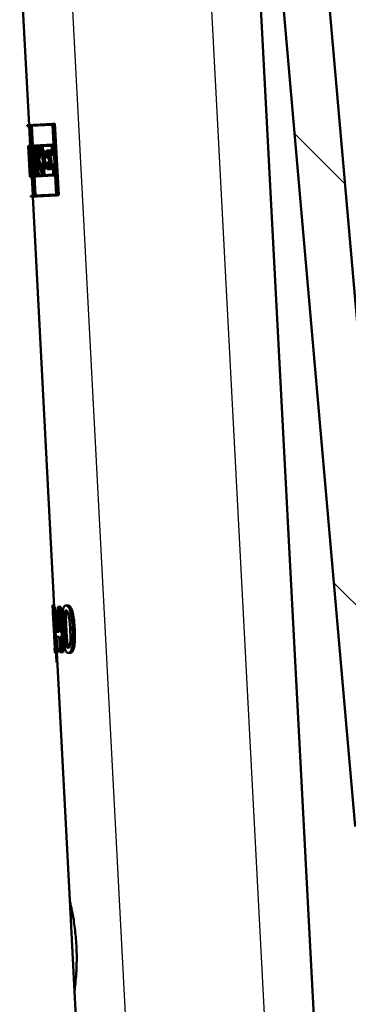
# Paper-space layout 'DS_2' of a CAD drawing. Units: millimetres. Extents: x 0 to 2100, y 0 to 2970.
# Drawn here: x 523 to 559, y 1552 to 1660 of the extents above; entities that cross this region are included whole.
import ezdxf

# ---------------------------------------------------------------- set-up
doc = ezdxf.new("R2010")
doc.units = ezdxf.units.MM
doc.header["$LTSCALE"] = 10
for name, color, linetype, lineweight in [('Hatch', 7, 'Continuous', 9), ('Visible Edges(ISO)', 7, 'Continuous', 50), ('Visible Tangent Edges(ISO)', 7, 'Continuous', 25)]:
    doc.layers.add(name, color=color, linetype=linetype, lineweight=lineweight)

psp = doc.layouts.new('DS_2')

# ---------------------------------------------------------------- hatches: boundary and pattern name
at = {"layer": 'Hatch'}
h = psp.add_hatch(dxfattribs=at)
h.set_pattern_fill('ANSI31', color=256, scale=254, angle=90, style=0)
h.set_pattern_definition([(135, (0, 0), (-22.45064, -22.45064), [])])
edge = h.paths.add_edge_path()
edge.add_spline(control_points=[(587.85, 1559.47), (587.74, 1559.47), (587.64, 1559.49), (587.43, 1559.56), (587.33, 1559.61), (587.14, 1559.76), (587.05, 1559.86), (586.92, 1560.09), (586.88, 1560.21), (586.86, 1560.34)], knot_values=[-0.14417, -0.14417, -0.14417, -0.14417, -0.111149, -0.111149, -0.078129, -0.078129, -0.039064, -0.039064, 0, 0, 0, 0], degree=3, periodic=0)
edge.add_ellipse((584.88, 1560.07), major_axis=(-0.27, 1.98), ratio=1, start_angle=270, end_angle=349.3776)
edge.add_line((584.99, 1562.07), (574.02, 1562.65))
edge.add_spline(control_points=[(574.02, 1562.65), (572.94, 1562.7), (571.86, 1562.94), (569.84, 1563.74), (568.9, 1564.31), (567.08, 1565.86), (566.26, 1566.89), (565.06, 1569.2), (564.7, 1570.46), (564.59, 1571.76)], knot_values=[0, 0, 0, 0, 0.326888, 0.326888, 0.653776, 0.653776, 1.04442, 1.04442, 1.435065, 1.435065, 1.435065, 1.435065], degree=3, periodic=0)
edge.add_line((564.59, 1571.76), (552.76, 1706.97))
edge.add_line((552.76, 1706.97), (549.24, 1706.97))
edge.add_line((549.24, 1706.97), (549.3, 1706.31))
edge.add_ellipse((549.1, 1706.29), major_axis=(0.199, 0.017), ratio=1, start_angle=270, end_angle=360, ccw=False)
edge.add_line((549.12, 1706.09), (548.72, 1706.05))
edge.add_line((548.72, 1706.05), (548.64, 1706.97))
edge.add_line((548.64, 1706.97), (547.74, 1706.97))
edge.add_line((547.74, 1706.97), (548, 1703.98))
edge.add_line((548, 1703.98), (548.39, 1699.5))
edge.add_line((548.39, 1699.5), (559.6, 1571.32))
edge.add_spline(control_points=[(559.6, 1571.32), (559.75, 1569.7), (560.15, 1568.1), (561.47, 1565.11), (562.36, 1563.73), (564.78, 1561.08), (566.37, 1559.91), (569.9, 1558.24), (571.81, 1557.76), (573.76, 1557.65)], knot_values=[-2.152597, -2.152597, -2.152597, -2.152597, -1.662265, -1.662265, -1.171933, -1.171933, -0.585967, -0.585967, 0, 0, 0, 0], degree=3, periodic=0)
edge.add_line((573.76, 1557.65), (576.85, 1557.49))
edge.add_ellipse((576.75, 1555.59), major_axis=(1.9, -0.1), ratio=1, start_angle=58.5352, end_angle=90, ccw=False)
edge.add_line((577.82, 1557.16), (584.74, 1552.41))
edge.add_ellipse((586.16, 1554.47), major_axis=(2.06, -1.41), ratio=1, start_angle=270, end_angle=304.4648)
edge.add_line((586.16, 1551.97), (588.22, 1551.97))
edge.add_line((588.22, 1551.97), (588.28, 1553.5))
edge.add_ellipse((588.38, 1553.5), major_axis=(0.0035, 0.0999), ratio=1, start_angle=2, end_angle=90, ccw=False)
edge.add_line((588.38, 1553.6), (599.88, 1553.6))
edge.add_line((599.88, 1553.6), (599.88, 1556.05))
edge.add_ellipse((594.47, 1553.47), major_axis=(-2.58, 5.42), ratio=1, start_angle=270, end_angle=334.5126)
edge.add_line((594.47, 1559.47), (587.85, 1559.47))

# ---------------------------------------------------------------- linework, layer by layer
at = {"layer": 'Visible Edges(ISO)'}
for p, q in [((564.59, 1571.76), (552.76, 1706.97)), ((548.39, 1699.5), (559.6, 1571.32)), ((548.86, 1668.96), (555.52, 1541.92)), ((522.9, 1667.6), (523.92, 1648.18)), ((523.72, 1648.17), (526.53, 1648.32)), ((526.53, 1648.32), (526.75, 1648.33)), ((526.94, 1640.47), (526.53, 1648.32)), ((526.75, 1648.33), (527.17, 1640.48)), ((523.72, 1648.17), (523.72, 1648.06)), ((524, 1648.07), (523.72, 1648.06)), ((523.92, 1648.07), (524.04, 1645.9)), ((524, 1648.07), (524.4, 1640.45)), ((526.48, 1648.2), (524.02, 1648.08)), ((524.42, 1640.45), (524.02, 1648.08)), ((524.22, 1648.09), (524.34, 1645.92)), ((526.48, 1648.2), (526.88, 1640.58)), ((523.84, 1645.89), (524.04, 1645.9)), ((523.84, 1645.89), (523.87, 1645.89)), ((523.84, 1645.89), (523.88, 1645.09)), ((523.84, 1645.89), (523.84, 1645.89)), ((523.87, 1645.21), (523.84, 1645.78)), ((523.88, 1645.78), (523.84, 1645.78)), ((523.87, 1645.89), (523.93, 1645.9)), ((523.87, 1645.21), (523.87, 1645.21)), ((523.98, 1643.17), (523.87, 1645.21)), ((523.87, 1645.21), (523.93, 1645.21)), ((523.88, 1645.09), (523.88, 1645.09)), ((523.88, 1645.09), (523.97, 1643.29)), ((523.93, 1645.9), (524.09, 1645.9)), ((523.93, 1645.9), (523.98, 1645.08)), ((524.08, 1645.79), (523.95, 1645.78)), ((523.98, 1645.2), (523.95, 1645.78)), ((523.98, 1645.2), (524.01, 1645.2)), ((524, 1645.09), (523.98, 1645.08)), ((524, 1645.09), (524.04, 1644.39)), ((524.07, 1644.07), (524.01, 1645.2)), ((524.01, 1645.2), (524.08, 1645.2)), ((524.08, 1645.79), (524.11, 1645.22)), ((524.08, 1645.22), (524.11, 1645.22)), ((524.08, 1645.22), (524.22, 1642.62)), ((524.13, 1645.11), (524.09, 1645.9)), ((524.09, 1645.9), (524.12, 1645.9)), ((524.24, 1642.51), (524.1, 1645.11)), ((524.13, 1645.11), (524.1, 1645.11)), ((524.13, 1645.11), (524.16, 1645.11)), ((524.16, 1645.91), (524.56, 1645.93)), ((524.16, 1645.91), (524.21, 1645.11)), ((524.54, 1645.81), (524.19, 1645.79)), ((524.22, 1645.22), (524.19, 1645.79)), ((524.27, 1645.11), (524.21, 1645.11)), ((524.22, 1645.22), (524.28, 1645.23)), ((524.27, 1645.11), (524.36, 1643.32)), ((524.28, 1645.23), (524.48, 1645.24)), ((524.39, 1643.2), (524.28, 1645.23)), ((524.39, 1645.8), (524.42, 1645.23)), ((524.48, 1645.24), (524.59, 1643.21)), ((524.5, 1645.3), (524.61, 1643.22)), ((524.5, 1645.3), (524.57, 1645.3)), ((524.6, 1645.19), (524.53, 1645.18)), ((524.56, 1644.57), (524.53, 1645.18)), ((524.54, 1645.81), (524.57, 1645.3)), ((524.56, 1645.93), (524.6, 1645.93)), ((524.6, 1645.19), (524.56, 1645.93)), ((524.6, 1645.93), (525.05, 1645.95)), ((524.6, 1645.93), (524.63, 1645.19)), ((524.6, 1645.19), (524.63, 1645.19)), ((525.03, 1645.84), (524.63, 1645.82)), ((524.66, 1645.3), (524.63, 1645.82)), ((524.67, 1645.19), (524.63, 1645.19)), ((524.66, 1645.3), (524.74, 1645.31)), ((524.74, 1645.31), (524.94, 1645.32)), ((524.84, 1645.83), (524.86, 1645.31)), ((524.99, 1645.33), (525.05, 1645.33)), ((525.09, 1645.22), (525.01, 1645.22)), ((525.03, 1645.84), (525.05, 1645.33)), ((525.05, 1645.95), (525.19, 1645.96)), ((525.09, 1645.22), (525.05, 1645.95)), ((525.09, 1645.22), (525.23, 1645.23)), ((525.19, 1645.96), (526.45, 1646.03)), ((525.19, 1645.96), (525.23, 1645.23)), ((526.4, 1645.91), (525.23, 1645.85)), ((525.26, 1645.34), (525.23, 1645.85)), ((525.35, 1645.23), (525.23, 1645.23)), ((525.26, 1645.34), (525.39, 1645.35)), ((525.35, 1645.23), (525.45, 1643.43)), ((525.39, 1645.35), (525.6, 1645.36)), ((525.49, 1643.32), (525.39, 1645.35)), ((525.44, 1645.86), (525.47, 1645.35)), ((525.6, 1645.36), (525.71, 1643.33)), ((525.81, 1645.37), (526.14, 1645.39)), ((525.81, 1645.37), (525.85, 1644.58)), ((526.09, 1645.27), (525.86, 1645.26)), ((525.89, 1644.69), (525.86, 1645.26)), ((526.08, 1645.27), (526.11, 1644.7)), ((526.09, 1645.27), (526.11, 1644.89)), ((526.14, 1645.39), (526.36, 1645.4)), ((526.16, 1645.01), (526.14, 1645.39)), ((526.16, 1645.01), (526.45, 1645.02)), ((526.36, 1645.4), (526.38, 1645.02)), ((526.4, 1645.91), (526.45, 1645.02)), ((526.51, 1644.91), (526.45, 1646.03)), ((526.45, 1646.03), (526.59, 1646.03)), ((523.93, 1644.46), (524, 1643.18)), ((523.93, 1644.46), (524.02, 1644.46)), ((524, 1643.3), (523.96, 1644.1)), ((524.07, 1644.07), (524.14, 1644.07)), ((524.55, 1644.3), (524.76, 1644.32)), ((524.63, 1643.33), (524.59, 1644.03)), ((524.83, 1644.33), (525.03, 1644.34)), ((526.08, 1644.59), (525.85, 1644.58)), ((525.87, 1644.07), (526.11, 1644.08)), ((525.87, 1644.07), (525.91, 1643.33)), ((525.89, 1644.69), (526.13, 1644.71)), ((526.16, 1643.97), (525.93, 1643.96)), ((525.95, 1643.45), (525.93, 1643.96)), ((526.08, 1644.59), (526.11, 1644.08)), ((526.51, 1644.91), (526.11, 1644.89)), ((526.13, 1644.71), (526.34, 1644.72)), ((526.16, 1643.97), (526.13, 1644.71)), ((526.14, 1643.97), (526.17, 1643.46)), ((526.16, 1643.97), (526.38, 1643.98)), ((526.34, 1644.72), (526.38, 1643.98)), ((526.51, 1644.91), (526.65, 1644.92)), ((523.97, 1643.29), (523.97, 1643.29)), ((523.97, 1643.29), (524.01, 1642.49)), ((523.97, 1643.29), (523.97, 1643.29)), ((523.97, 1643.29), (523.97, 1643.29)), ((523.98, 1643.17), (524.01, 1643.18)), ((524.01, 1642.61), (523.98, 1643.17)), ((523.98, 1643.17), (523.98, 1643.17)), ((524, 1643.3), (524.01, 1643.3)), ((524.01, 1643.18), (524, 1643.18)), ((524.06, 1642.5), (524.01, 1643.3)), ((524.01, 1643.3), (524.03, 1643.3)), ((524.01, 1643.18), (524.04, 1642.61)), ((524.3, 1643.31), (524.36, 1643.32)), ((524.3, 1643.31), (524.34, 1642.51)), ((524.35, 1642.63), (524.32, 1643.2)), ((524.39, 1643.2), (524.32, 1643.2)), ((524.39, 1643.2), (524.59, 1643.21)), ((524.53, 1643.21), (524.56, 1642.64)), ((524.68, 1643.22), (524.61, 1643.22)), ((524.63, 1643.33), (524.7, 1643.33)), ((524.68, 1643.22), (524.71, 1642.64)), ((524.7, 1643.33), (524.73, 1643.34)), ((524.74, 1642.53), (524.7, 1643.33)), ((524.73, 1643.34), (524.79, 1643.34)), ((524.73, 1643.34), (524.77, 1642.53)), ((524.86, 1643.23), (524.76, 1643.22)), ((524.79, 1642.65), (524.76, 1643.22)), ((524.86, 1643.23), (525.07, 1643.24)), ((524.97, 1643.23), (525, 1642.66)), ((525.14, 1643.41), (525.27, 1643.42)), ((525.24, 1643.3), (525.14, 1643.3)), ((525.24, 1643.3), (525.27, 1642.67)), ((525.31, 1642.56), (525.27, 1643.42)), ((525.27, 1643.42), (525.32, 1643.42)), ((525.32, 1643.42), (525.45, 1643.43)), ((525.32, 1643.42), (525.37, 1642.56)), ((525.49, 1643.32), (525.36, 1643.31)), ((525.4, 1642.68), (525.36, 1643.31)), ((525.49, 1643.32), (525.71, 1643.33)), ((525.58, 1643.32), (525.61, 1642.69)), ((526.25, 1643.35), (525.91, 1643.33)), ((525.95, 1643.45), (526.19, 1643.46)), ((526.17, 1643.85), (526.56, 1643.87)), ((526.17, 1643.85), (526.19, 1643.46)), ((526.51, 1643.75), (526.23, 1643.73)), ((526.25, 1643.35), (526.23, 1643.73)), ((526.25, 1643.35), (526.47, 1643.36)), ((526.45, 1643.75), (526.47, 1643.36)), ((526.51, 1643.75), (526.57, 1642.74)), ((526.62, 1642.63), (526.56, 1643.87)), ((526.56, 1643.87), (526.71, 1643.87)), ((524.01, 1642.61), (524.04, 1642.61)), ((524.06, 1642.5), (524.01, 1642.49)), ((524.06, 1642.5), (524.11, 1642.5)), ((524.11, 1642.61), (524.22, 1642.62)), ((524.24, 1642.51), (524.11, 1642.5)), ((524.21, 1642.5), (524.32, 1640.44)), ((524.24, 1642.51), (524.3, 1642.51)), ((524.74, 1642.53), (524.34, 1642.51)), ((524.35, 1642.63), (524.71, 1642.64)), ((524.52, 1642.52), (524.62, 1640.46)), ((524.74, 1642.53), (524.77, 1642.53)), ((525.31, 1642.56), (524.77, 1642.53)), ((524.79, 1642.65), (525.27, 1642.67)), ((525.31, 1642.56), (525.37, 1642.56)), ((526.62, 1642.63), (525.37, 1642.56)), ((525.4, 1642.68), (526.57, 1642.74)), ((526.62, 1642.63), (526.77, 1642.64)), ((524.12, 1640.43), (524.4, 1640.45)), ((524.12, 1640.43), (524.13, 1640.32)), ((526.94, 1640.47), (524.13, 1640.32)), ((524.33, 1640.33), (526.68, 1595.39)), ((524.42, 1640.45), (526.88, 1640.58)), ((526.94, 1640.47), (527.17, 1640.48)), ((526.48, 1595.58), (526.67, 1595.59)), ((527.2, 1595.4), (527.4, 1595.41)), ((527.4, 1595.41), (527.54, 1592.67)), ((527.95, 1595.54), (528.16, 1595.55)), ((526.51, 1595.38), (526.54, 1595.38)), ((526.52, 1594.68), (526.54, 1594.22)), ((526.54, 1595.38), (526.74, 1595.39)), ((526.78, 1590.88), (526.54, 1595.38)), ((526.74, 1595.39), (526.85, 1593.26)), ((527.06, 1595.39), (527.2, 1595.4)), ((527.09, 1594.6), (527.2, 1592.65)), ((527.34, 1592.66), (527.2, 1595.4)), ((526.57, 1594.23), (526.54, 1594.22)), ((526.57, 1594.23), (526.74, 1590.88)), ((526.82, 1592.8), (526.86, 1592.09)), ((526.9, 1592.64), (527.2, 1592.65)), ((527.34, 1592.66), (527.49, 1592.67)), ((527.51, 1592.13), (527.49, 1592.67)), ((527.49, 1592.67), (527.61, 1592.67)), ((527.23, 1592.11), (526.86, 1592.09)), ((526.91, 1592.1), (526.98, 1590.89)), ((527.23, 1592.11), (527.32, 1590.4)), ((527.51, 1592.13), (527.37, 1592.12)), ((527.46, 1590.41), (527.37, 1592.12)), ((527.51, 1592.13), (527.64, 1592.14)), ((527.57, 1592.13), (527.66, 1590.42)), ((526.72, 1590.88), (526.74, 1590.88)), ((526.72, 1590.88), (526.75, 1590.37)), ((526.87, 1590.37), (526.75, 1590.37)), ((526.78, 1590.88), (526.85, 1590.88)), ((526.85, 1590.88), (527.05, 1590.9)), ((526.87, 1590.37), (526.85, 1590.88)), ((526.87, 1590.37), (527.07, 1590.39)), ((526.95, 1590.38), (528.37, 1563.24)), ((527.05, 1590.9), (527.07, 1590.39)), ((527.46, 1590.41), (527.32, 1590.4)), ((527.46, 1590.41), (527.66, 1590.42)), ((528.22, 1590.34), (528.43, 1590.35)), ((526.94, 1589.29), (527, 1589.29)), ((528.89, 1553.26), (528.37, 1563.24)), ((528.89, 1553.26), (529.15, 1548.26))]:
    psp.add_line(p, q, dxfattribs=at)
for centre, major_axis, ratio, start_param, end_param in [((550.91, 1649.07), (-1.78, 34.04), 0.798006, 1.622543, 1.66687), ((550.92, 1648.89), (-1.78, 34.04), 0.798006, 1.620518, 1.671092), ((551.39, 1639.77), (1.45, -27.58), 0.984997, 4.45894, 4.495909), ((551.39, 1639.93), (1.45, -27.58), 0.984997, 4.469293, 4.491976), ((551.39, 1639.77), (1.43, -27.37), 0.984997, 4.45702, 4.494279), ((551.46, 1638.42), (1.52, -29.09), 0.93388, 4.423823, 4.459348), ((551.47, 1638.25), (1.52, -29.09), 0.93388, 4.421919, 4.453286), ((551.47, 1638.25), (1.51, -28.87), 0.93388, 4.419704, 4.451322), ((550.99, 1647.45), (-2.03, 38.81), 0.699832, 1.611152, 1.658924), ((551, 1647.25), (-2.03, 38.81), 0.699832, 1.615357, 1.656727), ((550.76, 1651.86), (-1.5, 28.69), 0.946722, 1.787277, 1.826322), ((550.77, 1651.69), (-1.5, 28.69), 0.946722, 1.791209, 1.816243), ((550.76, 1651.86), (-1.49, 28.48), 0.946722, 1.788906, 1.828257), ((550.73, 1652.39), (-27.16, -1.42), 0.98431, 0.253041, 0.293393), ((550.72, 1652.55), (27.16, 1.42), 0.98431, 3.400696, 3.436784), ((550.72, 1652.55), (-26.96, -1.41), 0.98431, 0.261067, 0.297444), ((553.51, 1599.38), (4.59, -87.56), 0.310212, 4.739545, 4.74813), ((553.98, 1590.38), (1.64, -31.3), 0.867925, 4.506143, 4.589522), ((554.02, 1589.57), (1.65, -31.55), 0.860996, 4.507208, 4.569985), ((554.02, 1589.57), (1.64, -31.32), 0.860996, 4.546526, 4.568923), ((553.51, 1599.38), (4.59, -87.56), 0.310212, 4.799216, 4.811655)]:
    psp.add_ellipse(centre, major_axis=major_axis, ratio=ratio, start_param=start_param, end_param=end_param, dxfattribs=at)
for points, knots in [([(527.95, 1595.54), (527.9, 1595.54), (527.86, 1595.52), (527.78, 1595.46), (527.75, 1595.42), (527.68, 1595.27), (527.64, 1595.16), (527.6, 1594.89), (527.57, 1594.7), (527.55, 1593.98), (527.56, 1593.44), (527.59, 1592.91)], [-0.4980094, -0.4980094, -0.4980094, -0.4980094, -0.4211915, -0.4211915, -0.3517836, -0.3517836, -0.2580816, -0.2580816, -0.1598979, -0.1598979, 0, 0, 0, 0]), ([(528.69, 1592.97), (528.67, 1593.3), (528.65, 1593.64), (528.58, 1594.22), (528.54, 1594.48), (528.43, 1594.94), (528.38, 1595.07), (528.29, 1595.28), (528.24, 1595.37), (528.1, 1595.52), (528.02, 1595.54), (527.95, 1595.54)], [-0.2525966, -0.2525966, -0.2525966, -0.2525966, -0.2002239, -0.2002239, -0.1586521, -0.1586521, -0.1198894, -0.1198894, -0.0670934, -0.0670934, 0, 0, 0, 0]), ([(528.16, 1595.55), (528.23, 1595.55), (528.31, 1595.53), (528.45, 1595.39), (528.51, 1595.3), (528.6, 1595.08), (528.65, 1594.93), (528.76, 1594.44), (528.81, 1594.16), (528.87, 1593.59), (528.89, 1593.28), (528.91, 1592.98)], [0, 0, 0, 0, 0.0668082, 0.0668082, 0.1194239, 0.1194239, 0.1606692, 0.1606692, 0.2046886, 0.2046886, 0.2512052, 0.2512052, 0.2512052, 0.2512052]), ([(526.51, 1595.38), (526.52, 1595.28), (526.52, 1595.18), (526.53, 1595.02), (526.53, 1594.96), (526.53, 1594.87), (526.53, 1594.83), (526.53, 1594.74), (526.53, 1594.72), (526.52, 1594.69), (526.52, 1594.68), (526.52, 1594.68)], [-0.1606175, -0.1606175, -0.1606175, -0.1606175, -0.1206712, -0.1206712, -0.0941284, -0.0941284, -0.0696414, -0.0696414, -0.0337156, -0.0337156, 0, 0, 0, 0]), ([(527.79, 1592.92), (527.76, 1593.42), (527.76, 1593.73), (527.75, 1594.04), (527.75, 1594.26), (527.76, 1594.45)], [-0.09638191, -0.09638191, -0.09638191, -0.09638191, -0.06017677, -0.06017677, 0, 0, 0, 0]), ([(527.76, 1594.45), (527.77, 1594.51), (527.77, 1594.57), (527.79, 1594.68), (527.8, 1594.73), (527.83, 1594.85), (527.85, 1594.89), (527.9, 1594.97), (527.94, 1594.98), (527.98, 1594.99)], [-0.0774115, -0.0774115, -0.0774115, -0.0774115, -0.06588638, -0.06588638, -0.05538794, -0.05538794, -0.0354831, -0.0354831, 0, 0, 0, 0]), ([(527.97, 1594.46), (527.96, 1594.29), (527.96, 1594.1), (527.96, 1593.72), (527.97, 1593.38), (528, 1592.93)], [0, 0, 0, 0, 0.053594, 0.053594, 0.1167038, 0.1167038, 0.1167038, 0.1167038]), ([(528.09, 1594.94), (528.07, 1594.91), (528.04, 1594.87), (528.01, 1594.76), (528, 1594.71), (527.98, 1594.59), (527.98, 1594.53), (527.97, 1594.46)], [0.0329582, 0.0329582, 0.0329582, 0.0329582, 0.05669824, 0.05669824, 0.07156828, 0.07156828, 0.08847548, 0.08847548, 0.08847548, 0.08847548]), ([(527.98, 1594.99), (528.02, 1594.99), (528.06, 1594.97), (528.12, 1594.91), (528.15, 1594.87), (528.22, 1594.7), (528.25, 1594.59), (528.27, 1594.48)], [-0.1544359, -0.1544359, -0.1544359, -0.1544359, -0.0739073, -0.0739073, -0.03667, -0.03667, 0, 0, 0, 0]), ([(528.27, 1594.48), (528.32, 1594.24), (528.34, 1593.98), (528.38, 1593.56), (528.4, 1593.25), (528.42, 1592.96)], [-0.1265911, -0.1265911, -0.1265911, -0.1265911, -0.0869763, -0.0869763, 0, 0, 0, 0]), ([(527.59, 1592.91), (527.61, 1592.58), (527.63, 1592.22), (527.69, 1591.64), (527.72, 1591.37), (527.81, 1590.94), (527.84, 1590.8), (527.92, 1590.59), (527.96, 1590.5), (528.08, 1590.36), (528.15, 1590.34), (528.22, 1590.34)], [-0.2734983, -0.2734983, -0.2734983, -0.2734983, -0.2093855, -0.2093855, -0.159273, -0.159273, -0.1173002, -0.1173002, -0.0662167, -0.0662167, 0, 0, 0, 0]), ([(527.92, 1591.42), (527.88, 1591.68), (527.85, 1591.93), (527.82, 1592.32), (527.8, 1592.64), (527.79, 1592.92)], [-0.1167978, -0.1167978, -0.1167978, -0.1167978, -0.0834987, -0.0834987, 0, 0, 0, 0]), ([(528, 1592.93), (528.01, 1592.66), (528.03, 1592.33), (528.06, 1591.95), (528.08, 1591.69), (528.13, 1591.43)], [0, 0, 0, 0, 0.0833384, 0.0833384, 0.1171266, 0.1171266, 0.1171266, 0.1171266]), ([(528.22, 1590.34), (528.27, 1590.34), (528.32, 1590.36), (528.4, 1590.42), (528.44, 1590.46), (528.53, 1590.61), (528.57, 1590.72), (528.64, 1591.01), (528.68, 1591.2), (528.73, 1591.93), (528.72, 1592.45), (528.69, 1592.97)], [-0.503665, -0.503665, -0.503665, -0.503665, -0.4256127, -0.4256127, -0.3544241, -0.3544241, -0.2561121, -0.2561121, -0.1557042, -0.1557042, 0, 0, 0, 0]), ([(528.42, 1592.96), (528.44, 1592.48), (528.45, 1592.19), (528.45, 1591.84), (528.45, 1591.62), (528.43, 1591.43)], [-0.1058548, -0.1058548, -0.1058548, -0.1058548, -0.0607179, -0.0607179, 0, 0, 0, 0]), ([(528.91, 1592.98), (528.93, 1592.58), (528.94, 1592.14), (528.91, 1591.36), (528.88, 1591.14), (528.82, 1590.84), (528.78, 1590.71), (528.68, 1590.52), (528.64, 1590.45), (528.54, 1590.37), (528.49, 1590.35), (528.43, 1590.35)], [0, 0, 0, 0, 0.1214444, 0.1214444, 0.2381704, 0.2381704, 0.3626813, 0.3626813, 0.4676429, 0.4676429, 0.5740804, 0.5740804, 0.5740804, 0.5740804]), ([(528.19, 1590.89), (528.17, 1590.89), (528.15, 1590.9), (528.11, 1590.92), (528.09, 1590.93), (528.06, 1590.98), (528.03, 1591.02), (527.96, 1591.2), (527.94, 1591.31), (527.92, 1591.42)], [-0.1813814, -0.1813814, -0.1813814, -0.1813814, -0.1257419, -0.1257419, -0.0761056, -0.0761056, -0.0369492, -0.0369492, 0, 0, 0, 0]), ([(528.13, 1591.43), (528.15, 1591.32), (528.17, 1591.21), (528.24, 1591.03), (528.27, 1590.99), (528.29, 1590.96), (528.29, 1590.96), (528.3, 1590.95)], [0, 0, 0, 0, 0.03728894, 0.03728894, 0.07636129, 0.07636129, 0.08958301, 0.08958301, 0.08958301, 0.08958301]), ([(528.43, 1591.43), (528.43, 1591.37), (528.42, 1591.31), (528.4, 1591.21), (528.39, 1591.16), (528.35, 1591.03), (528.33, 1590.99), (528.27, 1590.91), (528.23, 1590.9), (528.19, 1590.89)], [-0.07865073, -0.07865073, -0.07865073, -0.07865073, -0.06698087, -0.06698087, -0.0563026, -0.0563026, -0.03563481, -0.03563481, 0, 0, 0, 0]), ([(528.37, 1563.24), (528.37, 1563.24), (528.4, 1563.12), (528.51, 1562.61), (528.59, 1562.23), (528.76, 1561.35), (528.85, 1560.8), (529, 1559.57), (529.06, 1558.9), (529.1, 1558.28)], [2.2657522, 2.2657522, 2.2657522, 2.2657522, 2.4545611, 2.4545611, 2.6433699, 2.6433699, 2.8321864, 2.8321864, 3.021003, 3.021003, 3.021003, 3.021003]), ([(529.1, 1558.28), (529.13, 1557.65), (529.14, 1556.98), (529.11, 1555.74), (529.08, 1555.18), (529.01, 1554.29), (528.97, 1553.9), (528.91, 1553.38), (528.89, 1553.26), (528.89, 1553.26)], [0, 0, 0, 0, 0.1888166, 0.1888166, 0.3776331, 0.3776331, 0.5664419, 0.5664419, 0.7552507, 0.7552507, 0.7552507, 0.7552507])]:
    psp.add_open_spline(points, degree=3, knots=knots, dxfattribs=at)
at = {"layer": 'Visible Tangent Edges(ISO)'}
for p, q in [((528.29, 1667.88), (535.09, 1538.12)), ((543.47, 1668.68), (550.37, 1536.97)), ((527.76, 1594.45), (527.97, 1594.46)), ((527.79, 1592.92), (528, 1592.93)), ((528.69, 1592.97), (528.91, 1592.98)), ((527.92, 1591.42), (528.13, 1591.43))]:
    psp.add_line(p, q, dxfattribs=at)

doc.saveas('drawing.dxf')
